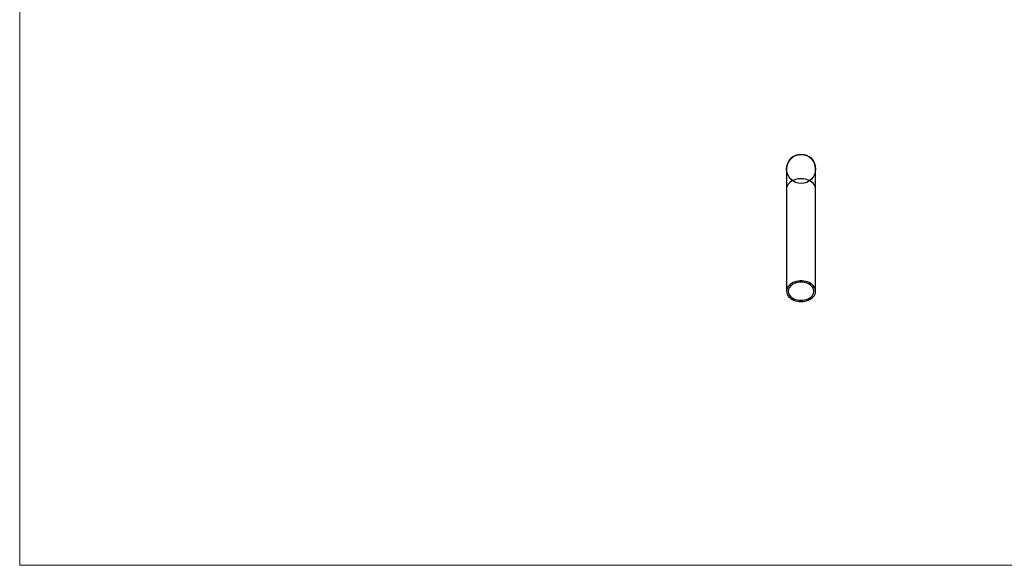
# Model space of a CAD drawing. Units: millimetres. Extents: x 50 to 2920, y 50 to 2050.
# Drawn here: x 50 to 1485, y 50 to 845 of the extents above; entities that cross this region are included whole.
import ezdxf

# ---------------------------------------------------------------- set-up
doc = ezdxf.new("R2010")
doc.units = ezdxf.units.MM
doc.header["$LTSCALE"] = 10

msp = doc.modelspace()

# ---------------------------------------------------------------- linework, layer by layer
at = {"color": 7, "linetype": 'Continuous', "lineweight": 18}
for p, q in [((50, 2050), (50, 50)), ((50, 50), (2920, 50))]:
    msp.add_line(p, q, dxfattribs=at)
at = {"color": 7, "linetype": 'Continuous', "lineweight": 25}
for p, q in [((1167.6, 627.8), (1167.6, 598.5)), ((1210, 598.5), (1210, 627.8)), ((1167.6, 598.5), (1167.6, 449.5)), ((1210, 449.5), (1210, 598.5))]:
    msp.add_line(p, q, dxfattribs=at)
at = {"color": 8, "linetype": 'Continuous', "lineweight": 25, "flags": 128}
msp.add_lwpolyline([(1210, 598.5), (1209.9, 600), (1209.5, 601.9), (1208.7, 603.7), (1207.6, 605.5), (1206.2, 607.1), (1204.5, 608.6), (1202.5, 609.9), (1200.4, 611.1), (1198, 612), (1195.5, 612.8), (1192.8, 613.2), (1190.1, 613.5), (1187.4, 613.5), (1184.7, 613.2), (1182.1, 612.8), (1179.6, 612), (1177.2, 611.1), (1175, 609.9), (1173.1, 608.6), (1171.4, 607.1), (1170, 605.5), (1168.9, 603.7), (1168.1, 601.9), (1167.7, 600), (1167.6, 598.5)], dxfattribs=at)
at = {"color": 7, "linetype": 'Continuous', "lineweight": 25, "flags": 128}
for points in [[(1188.8, 434.5), (1191.5, 434.7), (1194.2, 435), (1196.7, 435.6), (1199.2, 436.5), (1201.5, 437.5), (1203.5, 438.7), (1205.4, 440.2), (1206.9, 441.7), (1208.2, 443.4), (1209.1, 445.3), (1209.7, 447.1), (1210, 449), (1209.9, 451), (1209.5, 452.9), (1208.7, 454.7), (1207.6, 456.5), (1206.2, 458.1), (1204.5, 459.6), (1202.5, 460.9), (1200.4, 462.1), (1198, 463), (1195.5, 463.7), (1192.8, 464.2), (1190.1, 464.5), (1187.4, 464.5), (1184.7, 464.2), (1182.1, 463.7), (1179.6, 463), (1177.2, 462.1), (1175, 460.9), (1173.1, 459.6), (1171.4, 458.1), (1170, 456.5), (1168.9, 454.7), (1168.1, 452.9), (1167.7, 451), (1167.6, 449), (1167.9, 447.1), (1168.5, 445.3), (1169.4, 443.4), (1170.7, 441.7), (1172.2, 440.2), (1174, 438.7), (1176.1, 437.5), (1178.4, 436.5), (1180.8, 435.6), (1183.4, 435), (1186.1, 434.7), (1188.8, 434.5)], [(1188.8, 436.3), (1191.3, 436.4), (1193.8, 436.8), (1196.2, 437.4), (1198.5, 438.2), (1200.6, 439.3), (1202.5, 440.5), (1204.1, 441.9), (1205.4, 443.4), (1206.4, 445.1), (1207.1, 446.8), (1207.4, 448.6), (1207.4, 450.4), (1207.1, 452.2), (1206.4, 453.9), (1205.4, 455.6), (1204.1, 457.1), (1202.5, 458.5), (1200.6, 459.8), (1198.5, 460.8), (1196.2, 461.6), (1193.8, 462.3), (1191.3, 462.6), (1188.8, 462.7), (1186.2, 462.6), (1183.7, 462.3), (1181.3, 461.6), (1179.1, 460.8), (1177, 459.8), (1175.1, 458.5), (1173.5, 457.1), (1172.2, 455.6), (1171.2, 453.9), (1170.5, 452.2), (1170.1, 450.4), (1170.1, 448.6), (1170.5, 446.8), (1171.2, 445.1), (1172.2, 443.4), (1173.5, 441.9), (1175.1, 440.5), (1177, 439.3), (1179.1, 438.2), (1181.3, 437.4), (1183.7, 436.8), (1186.2, 436.4), (1188.8, 436.3)]]:
    msp.add_lwpolyline(points, dxfattribs=at)
at = {"color": 7, "linetype": 'Continuous'}
msp.add_circle((1188.8, 627.8), 21.2, dxfattribs=at)
at = {"color": 7, "linetype": 'Continuous', "lineweight": 25}
msp.add_arc((1188.8, 627.8), 21.2, 0, 180, dxfattribs=at)

doc.saveas('drawing.dxf')
